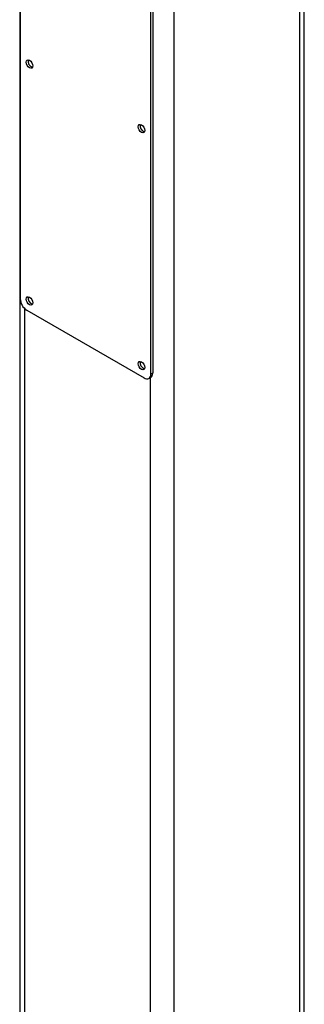
# Model space of a CAD drawing. Units: millimetres. Extents: x 0 to 42, y 0 to 29.8.
# Drawn here: x 33.3 to 33.6, y 20.1 to 21.1 of the extents above; entities that cross this region are included whole.
import ezdxf

# ---------------------------------------------------------------- set-up
doc = ezdxf.new("R2010")
doc.units = ezdxf.units.MM

msp = doc.modelspace()

# ---------------------------------------------------------------- linework, layer by layer
at = {"color": 7, "linetype": 'Continuous', "lineweight": 25}
for p, q in [((33.32294, 23.798), (33.32294, 18.00439)), ((33.59253, 18.00439), (33.59253, 23.64234)), ((33.32339, 21.48183), (33.32339, 20.80206)), ((33.44713, 20.73062), (33.44713, 21.41039)), ((33.4489, 21.41142), (33.4489, 20.73165)), ((33.32957, 20.79134), (33.44094, 20.72705)), ((33.44532, 20.72662), (33.44709, 20.72764)), ((33.4489, 20.73165), (33.44713, 20.73062))]:
    msp.add_line(p, q, dxfattribs=at)
at = {"color": 8, "linetype": 'Continuous', "lineweight": 25}
for p, q in [((33.46905, 23.71365), (33.46905, 17.92928)), ((33.58784, 23.64505), (33.58784, 17.99786)), ((33.32763, 20.79283), (33.32763, 17.99786)), ((33.44642, 20.72726), (33.44642, 17.92928))]:
    msp.add_line(p, q, dxfattribs=at)
at = {"color": 7, "linetype": 'Continuous', "lineweight": 25, "flags": 128}
for points in [[(33.33532, 21.02278), (33.33508, 21.02155), (33.33441, 21.02078), (33.33341, 21.02058), (33.33223, 21.021), (33.33104, 21.02195), (33.33004, 21.02331), (33.32937, 21.02485), (33.32913, 21.02635), (33.32937, 21.02759), (33.33004, 21.02836), (33.33104, 21.02855), (33.33223, 21.02814), (33.33341, 21.02719), (33.33441, 21.02583), (33.33508, 21.02429), (33.33532, 21.02278)], [(33.44139, 20.96155), (33.44115, 20.96032), (33.44048, 20.95955), (33.43948, 20.95935), (33.43829, 20.95977), (33.43711, 20.96072), (33.4361, 20.96207), (33.43543, 20.96362), (33.4352, 20.96512), (33.43543, 20.96635), (33.4361, 20.96713), (33.43711, 20.96732), (33.43829, 20.96691), (33.43948, 20.96595), (33.44048, 20.9646), (33.44115, 20.96305), (33.44139, 20.96155)], [(33.33532, 20.79823), (33.33508, 20.797), (33.33441, 20.79623), (33.33341, 20.79604), (33.33223, 20.79645), (33.33104, 20.7974), (33.33004, 20.79876), (33.32937, 20.8003), (33.32913, 20.80181), (33.32937, 20.80304), (33.33004, 20.80381), (33.33104, 20.804), (33.33223, 20.80359), (33.33341, 20.80264), (33.33441, 20.80128), (33.33508, 20.79974), (33.33532, 20.79823)], [(33.44139, 20.737), (33.44115, 20.73577), (33.44048, 20.735), (33.43948, 20.73481), (33.43829, 20.73522), (33.43711, 20.73617), (33.4361, 20.73753), (33.43543, 20.73907), (33.4352, 20.74058), (33.43543, 20.74181), (33.4361, 20.74258), (33.43711, 20.74277), (33.43829, 20.74236), (33.43948, 20.74141), (33.44048, 20.74005), (33.44115, 20.73851), (33.44139, 20.737)]]:
    msp.add_lwpolyline(points, dxfattribs=at)
at = {"color": 7, "linetype": 'Continuous', "lineweight": 25}
for centre, radius, start, end in [((33.33664, 21.02712), 0.00571, 165.50443, 254.49019), ((33.4427, 20.96588), 0.00571, 165.50443, 254.49019), ((33.33682, 20.80267), 0.01345, 182.60548, 237.39452), ((33.33664, 20.80257), 0.00571, 165.50443, 254.49019), ((33.4427, 20.74134), 0.00571, 165.50443, 254.49019), ((33.44336, 20.73001), 0.00382, 230.79671, 9.21404), ((33.44474, 20.73112), 0.0042, 304.05635, 7.25583)]:
    msp.add_arc(centre, radius, start, end, dxfattribs=at)

doc.saveas('drawing.dxf')
